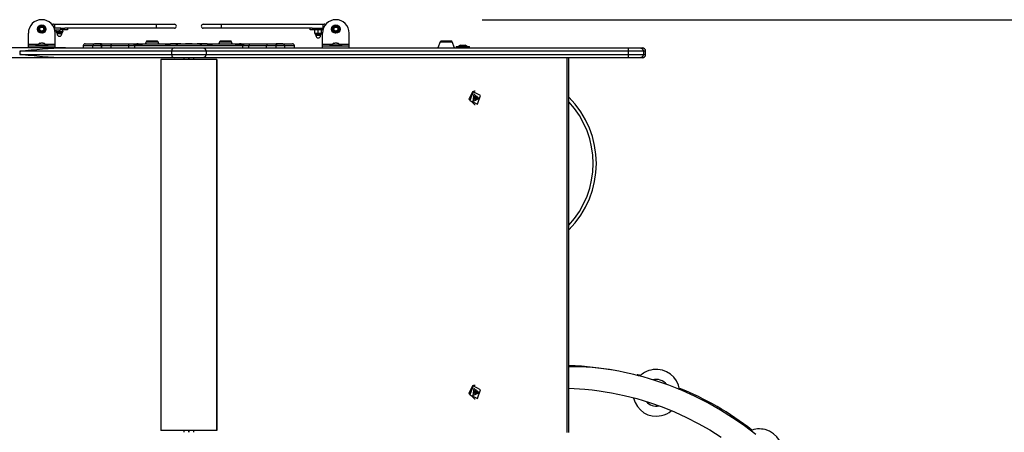
# Model space of a CAD drawing. Units: inches. Extents: x 112 to 187, y 49 to 161.
# Drawn here: x 138 to 153, y 101 to 107 of the extents above; entities that cross this region are included whole.
import ezdxf

# ---------------------------------------------------------------- set-up
doc = ezdxf.new("R2010")
doc.units = ezdxf.units.IN
doc.header["$MEASUREMENT"] = 0
doc.layers.add('Ebene 1', color=7, linetype='Continuous')

# ---------------------------------------------------------------- blocks, each defined once
blk = doc.blocks.new('block 2')
at = {"layer": 'Ebene 1', "color": 179, "lineweight": 25, "true_color": 0x1a171b}
for points in [[(138.988, 107.263), (138.993, 107.263), (139.008, 107.263)], [(139.008, 107.203), (139.008, 107.233), (139.008, 107.263)], [(139.008, 107.263), (140.528, 107.263)], [(140.528, 107.263), (140.719, 107.263), (140.798, 107.263)], [(140.528, 107.203), (140.528, 107.233), (140.528, 107.263)], [(141.229, 107.263), (141.308, 107.263), (141.499, 107.263)], [(141.499, 107.263), (141.499, 107.233), (141.499, 107.203)], [(141.499, 107.263), (143.018, 107.263)], [(143.018, 107.263), (143.033, 107.263), (143.039, 107.263)], [(143.018, 107.263), (143.018, 107.233), (143.018, 107.203)], [(145.404, 107.331), (177.173, 107.331)], [(138.613, 106.966), (138.613, 107.13)], [(139.098, 107.203), (139, 107.203)], [(139.008, 107.178), (139.098, 107.178)], [(139.013, 106.966), (139.013, 107.13)], [(139.028, 107.158), (139.028, 107.178)], [(139.028, 107.153), (139.028, 107.154), (139.028, 107.158)], [(139.028, 107.158), (139.04, 107.154), (139.053, 107.153)], [(139.028, 107.153), (139.034, 107.153), (139.053, 107.153)], [(139.028, 107.153), (139.038, 107.128)], [(139.078, 107.128), (139.049, 107.128), (139.038, 107.128)], [(139.043, 107.128), (139.043, 107.118)], [(139.078, 107.118), (139.053, 107.118), (139.043, 107.118)], [(139.053, 107.153), (139.065, 107.154), (139.078, 107.158)], [(139.053, 107.153), (139.078, 107.153), (139.103, 107.153)], [(139.078, 107.158), (139.078, 107.178)], [(139.078, 107.158), (139.09, 107.154), (139.103, 107.153)], [(139.118, 107.128), (139.106, 107.128), (139.078, 107.128)], [(139.113, 107.118), (139.102, 107.118), (139.078, 107.118)], [(139.098, 107.203), (139.129, 107.203), (139.158, 107.203)], [(139.098, 107.178), (139.098, 107.203)], [(139.198, 107.178), (139.168, 107.178), (139.098, 107.178)], [(139.103, 107.153), (139.116, 107.154), (139.128, 107.158)], [(139.103, 107.153), (139.121, 107.153), (139.128, 107.153)], [(139.113, 107.118), (139.113, 107.128)], [(139.118, 107.128), (139.128, 107.153)], [(139.128, 107.158), (139.128, 107.178)], [(139.128, 107.158), (139.128, 107.154), (139.128, 107.153)], [(140.528, 107.203), (139.158, 107.203)], [(139.198, 107.203), (139.198, 107.178)], [(140.798, 107.203), (140.719, 107.203), (140.528, 107.203)], [(141.499, 107.203), (141.308, 107.203), (141.229, 107.203)], [(142.857, 107.203), (141.499, 107.203)], [(142.829, 107.178), (142.829, 107.203)], [(142.929, 107.178), (142.858, 107.178), (142.829, 107.178)], [(142.857, 107.203), (142.89, 107.203), (142.929, 107.203)], [(142.899, 107.133), (142.899, 107.174)], [(142.899, 107.128), (142.899, 107.13), (142.899, 107.133)], [(142.899, 107.133), (142.911, 107.13), (142.924, 107.128)], [(142.899, 107.128), (142.905, 107.128), (142.924, 107.128)], [(142.899, 107.128), (142.908, 107.103)], [(142.949, 107.103), (142.92, 107.103), (142.908, 107.103)], [(142.914, 107.103), (142.914, 107.093)], [(142.949, 107.093), (142.924, 107.093), (142.914, 107.093)], [(142.949, 107.174), (142.936, 107.177), (142.924, 107.178)], [(142.924, 107.128), (142.936, 107.13), (142.949, 107.133)], [(142.924, 107.128), (142.949, 107.128), (142.974, 107.128)], [(142.929, 107.203), (143.027, 107.203)], [(142.929, 107.203), (142.929, 107.178)], [(143.019, 107.178), (142.929, 107.178)], [(142.949, 107.133), (142.949, 107.174)], [(142.949, 107.133), (142.961, 107.13), (142.974, 107.128)], [(142.989, 107.103), (142.977, 107.103), (142.949, 107.103)], [(142.984, 107.093), (142.973, 107.093), (142.949, 107.093)], [(142.974, 107.128), (142.986, 107.13), (142.999, 107.133)], [(142.974, 107.128), (142.992, 107.128), (142.999, 107.128)], [(142.984, 107.093), (142.984, 107.103)], [(142.989, 107.103), (142.999, 107.128)], [(142.999, 107.133), (142.999, 107.174)], [(142.999, 107.133), (142.999, 107.13), (142.999, 107.128)], [(143.013, 106.966), (143.013, 107.13)], [(143.413, 106.966), (143.413, 107.13)], [(138.613, 106.936), (138.613, 106.944), (138.613, 106.966)], [(138.613, 106.966), (138.762, 106.966)], [(138.891, 106.949), (138.79, 106.949), (138.723, 106.949)], [(138.723, 106.949), (138.723, 106.936)], [(138.784, 106.98), (138.792, 106.981), (138.799, 106.98)], [(138.828, 106.98), (138.835, 106.981), (138.842, 106.98)], [(138.864, 106.966), (139.013, 106.966)], [(138.903, 106.949), (138.9, 106.949), (138.891, 106.949)], [(138.903, 106.936), (138.903, 106.949)], [(139.013, 106.936), (139.013, 106.944), (139.013, 106.966)], [(139.463, 106.971), (139.499, 106.971), (139.601, 106.971)], [(139.601, 106.971), (139.585, 106.962), (139.579, 106.941)], [(139.601, 106.971), (139.642, 106.971), (139.68, 106.971)], [(139.605, 106.973), (139.606, 106.973), (139.609, 106.973)], [(139.605, 106.973), (139.605, 106.971)], [(139.609, 106.973), (139.665, 106.973), (139.705, 106.973)], [(139.68, 106.971), (139.682, 106.971), (139.683, 106.971)], [(139.68, 106.971), (139.697, 106.962), (139.705, 106.941)], [(139.683, 106.971), (139.739, 106.971), (139.838, 106.971)], [(139.705, 106.971), (139.705, 106.973)], [(139.838, 106.971), (139.969, 106.971), (140.105, 106.971)], [(139.838, 106.971), (139.849, 106.962), (139.853, 106.941)], [(140.105, 106.971), (140.17, 106.971), (140.225, 106.971)], [(140.105, 106.971), (140.112, 106.962), (140.114, 106.941)], [(140.212, 106.964), (140.206, 106.962), (140.2, 106.958), (140.194, 106.955), (140.187, 106.951)], [(140.187, 106.951), (140.197, 106.951), (140.205, 106.951)], [(140.205, 106.951), (140.205, 106.946), (140.204, 106.941)], [(140.205, 106.951), (140.249, 106.951), (140.295, 106.951)], [(140.253, 106.971), (140.233, 106.969), (140.212, 106.964)], [(140.225, 106.971), (140.239, 106.971), (140.253, 106.971)], [(140.253, 106.971), (140.316, 106.971), (140.378, 106.971)], [(140.38, 106.971), (140.358, 106.97), (140.336, 106.966), (140.315, 106.961), (140.295, 106.951)], [(140.374, 106.998), (140.362, 106.971)], [(140.374, 106.998), (140.4, 106.998), (140.463, 106.998)], [(140.38, 106.971), (140.552, 106.971), (140.738, 106.971)], [(140.534, 107.011), (140.463, 107.011), (140.392, 107.011)], [(140.463, 106.998), (140.527, 106.998), (140.553, 106.998)], [(140.564, 106.971), (140.553, 106.998)], [(140.663, 106.951), (140.67, 106.957), (140.679, 106.962), (140.688, 106.965), (140.698, 106.967), (140.718, 106.97), (140.738, 106.971)], [(140.663, 106.951), (140.737, 106.951), (140.812, 106.951)], [(140.894, 106.971), (140.817, 106.971), (140.738, 106.971)], [(140.812, 106.951), (140.831, 106.96), (140.85, 106.966), (140.87, 106.969), (140.89, 106.971)], [(140.89, 106.971), (141.013, 106.971), (141.136, 106.971)], [(140.963, 106.973), (140.964, 106.973), (140.967, 106.973)], [(140.963, 106.973), (140.963, 106.971)], [(140.967, 106.973), (141.023, 106.973), (141.063, 106.973)], [(141.063, 106.971), (141.063, 106.973)], [(141.136, 106.971), (141.156, 106.969), (141.176, 106.966), (141.196, 106.96), (141.214, 106.951)], [(141.289, 106.971), (141.212, 106.971), (141.136, 106.971)], [(141.214, 106.951), (141.29, 106.951), (141.364, 106.951)], [(141.289, 106.971), (141.308, 106.97), (141.328, 106.967), (141.338, 106.965), (141.347, 106.962), (141.356, 106.957), (141.364, 106.951)], [(141.289, 106.971), (141.474, 106.971), (141.646, 106.971)], [(141.473, 106.998), (141.463, 106.971)], [(141.473, 106.998), (141.5, 106.998), (141.563, 106.998)], [(141.634, 107.011), (141.563, 107.011), (141.492, 107.011)], [(141.563, 106.998), (141.626, 106.998), (141.653, 106.998)], [(141.731, 106.951), (141.711, 106.961), (141.69, 106.966), (141.669, 106.97), (141.646, 106.971)], [(141.646, 106.971), (141.71, 106.971), (141.773, 106.971)], [(141.664, 106.971), (141.653, 106.998)], [(141.731, 106.951), (141.777, 106.951), (141.821, 106.951)], [(141.814, 106.964), (141.794, 106.969), (141.773, 106.971)], [(141.773, 106.971), (141.787, 106.971), (141.801, 106.971)], [(141.801, 106.971), (141.857, 106.971), (141.921, 106.971)], [(141.839, 106.951), (141.833, 106.955), (141.827, 106.958), (141.821, 106.962), (141.814, 106.964)], [(141.821, 106.951), (141.829, 106.951), (141.839, 106.951)], [(141.821, 106.951), (141.822, 106.946), (141.822, 106.941)], [(141.921, 106.971), (141.915, 106.962), (141.912, 106.941)], [(141.921, 106.971), (142.058, 106.971), (142.188, 106.971)], [(142.188, 106.971), (142.178, 106.962), (142.173, 106.941)], [(142.188, 106.971), (142.287, 106.971), (142.343, 106.971)], [(142.321, 106.973), (142.322, 106.973), (142.325, 106.973)], [(142.321, 106.973), (142.321, 106.971)], [(142.347, 106.971), (142.329, 106.962), (142.322, 106.941)], [(142.325, 106.973), (142.381, 106.973), (142.421, 106.973)], [(142.343, 106.971), (142.344, 106.971), (142.347, 106.971)], [(142.347, 106.971), (142.385, 106.971), (142.426, 106.971)], [(142.421, 106.971), (142.421, 106.973)], [(142.426, 106.971), (142.528, 106.971), (142.563, 106.971)], [(142.426, 106.971), (142.441, 106.962), (142.448, 106.941)], [(143.013, 106.936), (143.013, 106.944), (143.013, 106.966)], [(143.013, 106.966), (143.162, 106.966)], [(143.291, 106.949), (143.19, 106.949), (143.123, 106.949)], [(143.123, 106.949), (143.123, 106.936)], [(143.184, 106.98), (143.191, 106.981), (143.199, 106.98)], [(143.228, 106.98), (143.235, 106.981), (143.242, 106.98)], [(143.264, 106.966), (143.413, 106.966)], [(143.303, 106.949), (143.3, 106.949), (143.291, 106.949)], [(143.303, 106.936), (143.303, 106.949)], [(143.413, 106.936), (143.413, 106.944), (143.413, 106.966)], [(144.773, 106.998), (144.738, 106.911)], [(144.773, 106.998), (144.778, 106.998), (144.791, 106.998)], [(144.791, 106.998), (144.891, 106.998), (144.953, 106.998)], [(144.934, 107.011), (144.863, 107.011), (144.792, 107.011)], [(144.988, 106.911), (144.953, 106.998)], [(145.078, 106.951), (145.048, 106.93)], [(145.078, 106.951), (145.113, 106.951), (145.148, 106.951)], [(145.178, 106.93), (145.148, 106.951)], [(145.178, 106.93), (145.148, 106.951)], [(139.166, 106.911), (137.8, 106.911)], [(138.485, 106.861), (138.485, 106.861), (138.486, 106.861), (138.486, 106.861), (138.487, 106.861), (138.487, 106.861), (138.489, 106.861), (138.49, 106.861), (138.493, 106.862), (138.496, 106.862), (138.501, 106.862), (138.506, 106.863), (138.517, 106.864), (138.527, 106.865), (138.548, 106.867), (138.57, 106.869), (138.612, 106.874), (138.655, 106.878), (138.74, 106.886), (138.825, 106.894), (138.995, 106.906), (139.166, 106.911)], [(140.753, 106.861), (139.769, 106.861), (138.485, 106.861)], [(138.485, 106.861), (138.485, 106.811)], [(139.166, 106.76), (138.995, 106.765), (138.825, 106.777), (138.74, 106.785), (138.655, 106.793), (138.612, 106.797), (138.57, 106.802), (138.548, 106.804), (138.527, 106.806), (138.517, 106.807), (138.506, 106.808), (138.501, 106.809), (138.496, 106.81), (138.493, 106.81), (138.49, 106.81), (138.489, 106.81), (138.487, 106.81), (138.487, 106.81), (138.486, 106.81), (138.485, 106.81), (138.485, 106.811)], [(138.485, 106.811), (139.769, 106.811), (140.753, 106.811)], [(139.013, 106.936), (138.913, 106.936), (138.713, 106.936), (138.613, 106.936)], [(138.613, 106.911), (138.613, 106.936)], [(139.013, 106.911), (139.013, 106.936)], [(139.166, 106.911), (140.074, 106.911), (140.796, 106.911)], [(139.579, 106.941), (139.471, 106.941), (139.433, 106.941)], [(139.433, 106.941), (139.433, 106.911)], [(139.705, 106.941), (139.644, 106.941), (139.579, 106.941)], [(139.579, 106.911), (139.579, 106.941)], [(139.713, 106.941), (139.711, 106.941), (139.705, 106.941)], [(139.705, 106.911), (139.705, 106.941)], [(139.853, 106.941), (139.764, 106.941), (139.713, 106.941)], [(139.713, 106.911), (139.713, 106.941)], [(140.114, 106.941), (139.98, 106.941), (139.853, 106.941)], [(139.853, 106.911), (139.853, 106.941)], [(140.204, 106.941), (140.163, 106.941), (140.114, 106.941)], [(140.114, 106.911), (140.114, 106.941)], [(141.822, 106.941), (141.309, 106.941), (140.717, 106.941), (140.204, 106.941)], [(140.204, 106.911), (140.204, 106.941)], [(140.796, 106.911), (140.766, 106.896), (140.753, 106.861)], [(141.273, 106.861), (141.013, 106.861), (140.753, 106.861)], [(140.753, 106.861), (140.753, 106.811)], [(140.753, 106.811), (140.766, 106.775), (140.796, 106.76)], [(140.753, 106.811), (141.013, 106.811), (141.273, 106.811)], [(140.796, 106.911), (141.013, 106.911), (141.23, 106.911)], [(141.23, 106.911), (141.958, 106.911), (142.872, 106.911), (143.938, 106.911), (145.111, 106.911), (146.346, 106.911), (147.592, 106.911)], [(141.23, 106.911), (141.26, 106.896), (141.273, 106.861)], [(141.273, 106.811), (141.26, 106.775), (141.23, 106.76)], [(147.585, 106.861), (146.348, 106.861), (145.124, 106.861), (143.96, 106.861), (142.903, 106.861), (141.995, 106.861), (141.273, 106.861)], [(141.273, 106.861), (141.273, 106.811)], [(141.273, 106.811), (141.995, 106.811), (142.903, 106.811), (143.96, 106.811), (145.124, 106.811), (146.348, 106.811), (147.585, 106.811)], [(141.912, 106.941), (141.864, 106.941), (141.822, 106.941)], [(141.822, 106.911), (141.822, 106.941)], [(142.173, 106.941), (142.046, 106.941), (141.912, 106.941)], [(141.912, 106.911), (141.912, 106.941)], [(142.313, 106.941), (142.262, 106.941), (142.173, 106.941)], [(142.173, 106.911), (142.173, 106.941)], [(142.322, 106.941), (142.316, 106.941), (142.313, 106.941)], [(142.313, 106.941), (142.313, 106.911)], [(142.448, 106.941), (142.383, 106.941), (142.322, 106.941)], [(142.322, 106.911), (142.322, 106.941)], [(142.593, 106.941), (142.556, 106.941), (142.448, 106.941)], [(142.448, 106.911), (142.448, 106.941)], [(142.593, 106.911), (142.593, 106.941)], [(143.413, 106.936), (143.313, 106.936), (143.113, 106.936), (143.013, 106.936)], [(143.013, 106.911), (143.013, 106.936)], [(143.413, 106.911), (143.413, 106.936)], [(145.013, 106.93), (145.113, 106.93), (145.213, 106.93)], [(145.013, 106.93), (145.013, 106.911)], [(145.213, 106.911), (145.213, 106.93)], [(145.213, 106.911), (145.213, 106.93)], [(147.592, 106.911), (147.587, 106.896), (147.585, 106.861)], [(147.813, 106.861), (147.733, 106.861), (147.585, 106.861)], [(147.585, 106.861), (147.585, 106.811)], [(147.585, 106.811), (147.733, 106.811), (147.813, 106.811)], [(147.585, 106.811), (147.587, 106.775), (147.592, 106.76)], [(147.592, 106.911), (147.703, 106.911), (147.763, 106.911)], [(147.763, 106.911), (147.789, 106.911), (147.797, 106.911)], [(147.763, 106.911), (147.798, 106.896), (147.813, 106.861)], [(147.813, 106.811), (147.798, 106.775), (147.763, 106.76)], [(147.847, 106.861), (147.839, 106.861), (147.813, 106.861)], [(147.813, 106.861), (147.813, 106.811)], [(147.813, 106.811), (147.839, 106.811), (147.847, 106.811)], [(147.847, 106.811), (147.847, 106.861)], [(139.166, 106.76), (137.8, 106.76)], [(140.796, 106.76), (140.074, 106.76), (139.166, 106.76)], [(140.594, 106.736), (140.593, 106.736), (140.593, 106.736)], [(140.593, 106.736), (140.593, 101.186)], [(141.432, 106.736), (141.201, 106.736), (140.825, 106.736), (140.594, 106.736)], [(140.594, 106.736), (140.594, 101.186)], [(141.23, 106.76), (141.013, 106.76), (140.796, 106.76)], [(140.938, 106.76), (140.938, 106.735)], [(141.013, 106.76), (141.013, 106.735)], [(141.013, 106.735), (141.013, 106.76)], [(141.088, 106.735), (141.088, 106.76)], [(147.592, 106.76), (146.346, 106.76), (145.111, 106.76), (143.938, 106.76), (142.872, 106.76), (141.958, 106.76), (141.23, 106.76)], [(141.433, 106.736), (141.433, 106.736), (141.432, 106.736)], [(141.432, 106.736), (141.432, 101.186)], [(141.433, 101.186), (141.433, 106.736)], [(146.674, 101.16), (146.674, 106.76)], [(146.699, 101.16), (146.699, 106.76)], [(147.763, 106.76), (147.703, 106.76), (147.592, 106.76)], [(147.797, 106.76), (147.789, 106.76), (147.763, 106.76)], [(145.256, 106.253), (145.203, 106.141), (145.288, 106.061)], [(145.266, 106.253), (145.218, 106.123), (145.331, 106.068), (145.379, 106.199), (145.266, 106.253), (145.266, 106.253)], [(145.288, 106.261), (145.272, 106.259), (145.256, 106.253)], [(145.277, 106.221), (145.264, 106.109), (145.354, 106.152), (145.277, 106.221), (145.277, 106.221)], [(145.299, 106.261), (145.288, 106.261)], [(145.285, 106.144), (145.281, 106.148), (145.282, 106.153)], [(145.282, 106.153), (145.287, 106.164), (145.285, 106.176)], [(145.285, 106.176), (145.285, 106.182), (145.29, 106.183)], [(145.301, 106.131), (145.295, 106.141), (145.285, 106.144)], [(145.286, 106.144), (145.285, 106.144)], [(145.286, 106.182), (145.294, 106.182)], [(145.287, 106.183), (145.29, 106.183)], [(145.288, 106.061), (145.299, 106.061)], [(145.297, 106.193), (145.29, 106.133), (145.338, 106.156), (145.297, 106.193), (145.297, 106.193)], [(145.29, 106.183), (145.3, 106.184), (145.308, 106.192)], [(145.302, 106.139), (145.3, 106.139), (145.298, 106.138)], [(145.299, 106.183), (145.305, 106.178), (145.311, 106.177)], [(145.309, 106.129), (145.305, 106.127), (145.301, 106.131)], [(145.301, 106.129), (145.309, 106.129)], [(145.323, 106.139), (145.302, 106.139)], [(145.307, 106.19), (145.316, 106.19)], [(145.308, 106.192), (145.312, 106.194), (145.316, 106.19)], [(145.327, 106.138), (145.317, 106.138), (145.309, 106.129)], [(145.315, 106.168), (145.31, 106.157), (145.312, 106.146)], [(145.311, 106.177), (145.331, 106.177)], [(145.312, 106.146), (145.313, 106.142), (145.311, 106.139)], [(145.312, 106.177), (145.316, 106.174), (145.315, 106.168)], [(145.312, 106.146), (145.332, 106.146)], [(145.315, 106.168), (145.335, 106.168)], [(145.316, 106.19), (145.322, 106.18), (145.332, 106.177)], [(145.332, 106.146), (145.332, 106.14), (145.327, 106.138)], [(145.335, 106.168), (145.33, 106.157), (145.332, 106.146)], [(145.332, 106.177), (145.336, 106.174), (145.335, 106.168)], [(149.494, 101.126), (149.324, 101.256), (149.147, 101.378), (148.965, 101.493), (148.779, 101.599), (148.587, 101.696), (148.392, 101.784), (148.193, 101.864), (148.002, 101.93), (147.809, 101.988), (147.74, 102.007), (147.671, 102.024), (147.602, 102.041), (147.533, 102.056), (147.447, 102.074), (147.361, 102.09), (147.253, 102.107), (147.145, 102.122), (147.017, 102.137), (146.888, 102.148), (146.699, 102.158)], [(145.256, 101.853), (145.203, 101.742), (145.288, 101.661)], [(145.266, 101.853), (145.218, 101.723), (145.331, 101.668), (145.379, 101.798), (145.266, 101.853), (145.266, 101.853)], [(145.288, 101.861), (145.272, 101.859), (145.256, 101.853)], [(145.277, 101.821), (145.264, 101.709), (145.354, 101.752), (145.277, 101.821), (145.277, 101.821)], [(145.299, 101.861), (145.288, 101.861)], [(145.297, 101.793), (145.29, 101.733), (145.338, 101.756), (145.297, 101.793), (145.297, 101.793)], [(145.29, 101.783), (145.3, 101.784), (145.308, 101.792)], [(145.307, 101.791), (145.316, 101.791)], [(145.308, 101.792), (145.312, 101.794), (145.316, 101.791)], [(145.316, 101.791), (145.322, 101.78), (145.332, 101.777)], [(146.699, 101.821), (146.939, 101.806), (147.045, 101.795), (147.15, 101.782), (147.244, 101.767), (147.337, 101.751), (147.432, 101.733), (147.526, 101.713), (147.716, 101.664), (147.905, 101.607), (148.093, 101.541), (148.277, 101.467), (148.458, 101.384), (148.635, 101.294), (148.807, 101.195), (148.975, 101.088)], [(145.285, 101.745), (145.281, 101.748), (145.282, 101.753)], [(145.282, 101.753), (145.287, 101.764), (145.285, 101.776)], [(145.285, 101.776), (145.285, 101.782), (145.29, 101.783)], [(145.301, 101.731), (145.295, 101.741), (145.285, 101.745)], [(145.286, 101.745), (145.285, 101.745)], [(145.286, 101.782), (145.294, 101.782)], [(145.287, 101.783), (145.29, 101.783)], [(145.288, 101.661), (145.299, 101.661)], [(145.302, 101.739), (145.3, 101.739), (145.298, 101.738)], [(145.299, 101.783), (145.305, 101.778), (145.311, 101.776)], [(145.309, 101.73), (145.305, 101.727), (145.301, 101.731)], [(145.301, 101.73), (145.309, 101.73)], [(145.323, 101.739), (145.302, 101.739)], [(145.327, 101.738), (145.317, 101.737), (145.309, 101.73)], [(145.315, 101.768), (145.31, 101.757), (145.312, 101.745)], [(145.311, 101.776), (145.331, 101.776)], [(145.312, 101.745), (145.313, 101.742), (145.311, 101.739)], [(145.312, 101.776), (145.316, 101.773), (145.315, 101.768)], [(145.312, 101.745), (145.332, 101.745)], [(145.315, 101.768), (145.335, 101.768)], [(145.332, 101.745), (145.332, 101.74), (145.327, 101.738)], [(145.335, 101.768), (145.33, 101.757), (145.332, 101.745)], [(145.332, 101.777), (145.336, 101.774), (145.335, 101.768)], [(140.594, 101.186), (140.593, 101.186), (140.593, 101.186)], [(141.432, 101.186), (141.201, 101.186), (140.825, 101.186), (140.594, 101.186)], [(140.938, 101.186), (140.938, 101.161)], [(141.013, 101.186), (141.013, 101.161)], [(141.013, 101.161), (141.013, 101.186)], [(141.088, 101.161), (141.088, 101.186)], [(141.433, 101.186), (141.433, 101.186), (141.432, 101.186)]]:
    blk.add_lwpolyline(points, dxfattribs=at)
for points, knots in [([(139.013, 107.13), (139.013, 107.241), (138.923, 107.331), (138.813, 107.331), (138.703, 107.331), (138.613, 107.24), (138.613, 107.13)], [0, 0, 0, 0, 1, 1, 1, 2, 2, 2, 2]), ([(138.783, 107.243), (138.754, 107.226), (138.745, 107.189), (138.761, 107.16), (138.778, 107.132), (138.814, 107.122), (138.843, 107.139), (138.872, 107.155), (138.882, 107.192), (138.865, 107.221), (138.849, 107.249), (138.812, 107.259), (138.783, 107.243), (138.783, 107.243), (138.783, 107.243), (138.783, 107.243)], [0, 0, 0, 0, 1, 1, 1, 2, 2, 2, 3, 3, 3, 4, 4, 4, 5, 5, 5, 5]), ([(138.813, 107.253), (138.779, 107.253), (138.751, 107.225), (138.751, 107.191), (138.751, 107.156), (138.779, 107.128), (138.813, 107.128), (138.848, 107.128), (138.876, 107.156), (138.876, 107.191), (138.876, 107.225), (138.847, 107.253), (138.813, 107.253), (138.813, 107.253), (138.813, 107.253), (138.813, 107.253)], [0, 0, 0, 0, 1, 1, 1, 2, 2, 2, 3, 3, 3, 4, 4, 4, 5, 5, 5, 5]), ([(138.788, 107.234), (138.764, 107.22), (138.756, 107.189), (138.77, 107.166), (138.784, 107.142), (138.814, 107.133), (138.838, 107.147), (138.862, 107.161), (138.87, 107.192), (138.856, 107.216), (138.843, 107.239), (138.812, 107.248), (138.788, 107.234), (138.788, 107.234), (138.788, 107.234), (138.788, 107.234)], [0, 0, 0, 0, 1, 1, 1, 2, 2, 2, 3, 3, 3, 4, 4, 4, 5, 5, 5, 5]), ([(138.793, 107.225), (138.774, 107.214), (138.768, 107.19), (138.779, 107.171), (138.789, 107.151), (138.814, 107.145), (138.833, 107.156), (138.852, 107.167), (138.859, 107.192), (138.848, 107.211), (138.837, 107.23), (138.812, 107.236), (138.793, 107.225), (138.793, 107.225), (138.793, 107.225), (138.793, 107.225)], [0, 0, 0, 0, 1, 1, 1, 2, 2, 2, 3, 3, 3, 4, 4, 4, 5, 5, 5, 5]), ([(140.798, 107.203), (140.814, 107.203), (140.828, 107.217), (140.828, 107.233), (140.828, 107.249), (140.814, 107.263), (140.798, 107.263)], [0, 0, 0, 0, 1, 1, 1, 2, 2, 2, 2]), ([(141.229, 107.263), (141.212, 107.263), (141.199, 107.25), (141.199, 107.233), (141.199, 107.217), (141.212, 107.203), (141.229, 107.203)], [0, 0, 0, 0, 1, 1, 1, 2, 2, 2, 2]), ([(143.413, 107.13), (143.413, 107.241), (143.323, 107.331), (143.213, 107.331), (143.104, 107.331), (143.013, 107.24), (143.013, 107.13)], [0, 0, 0, 0, 1, 1, 1, 2, 2, 2, 2]), ([(143.265, 107.16), (143.282, 107.189), (143.272, 107.226), (143.243, 107.243), (143.214, 107.259), (143.178, 107.249), (143.161, 107.221), (143.144, 107.192), (143.154, 107.155), (143.183, 107.139), (143.212, 107.122), (143.249, 107.132), (143.265, 107.16), (143.265, 107.16), (143.265, 107.16), (143.265, 107.16)], [0, 0, 0, 0, 1, 1, 1, 2, 2, 2, 3, 3, 3, 4, 4, 4, 5, 5, 5, 5]), ([(143.213, 107.253), (143.179, 107.253), (143.15, 107.225), (143.15, 107.191), (143.15, 107.156), (143.179, 107.128), (143.213, 107.128), (143.247, 107.128), (143.276, 107.156), (143.276, 107.191), (143.276, 107.225), (143.247, 107.253), (143.213, 107.253), (143.213, 107.253), (143.213, 107.253), (143.213, 107.253)], [0, 0, 0, 0, 1, 1, 1, 2, 2, 2, 3, 3, 3, 4, 4, 4, 5, 5, 5, 5]), ([(143.256, 107.166), (143.27, 107.189), (143.262, 107.22), (143.238, 107.234), (143.214, 107.248), (143.184, 107.239), (143.17, 107.216), (143.156, 107.192), (143.164, 107.161), (143.188, 107.147), (143.212, 107.134), (143.243, 107.142), (143.256, 107.166), (143.256, 107.166), (143.256, 107.166), (143.256, 107.166)], [0, 0, 0, 0, 1, 1, 1, 2, 2, 2, 3, 3, 3, 4, 4, 4, 5, 5, 5, 5]), ([(143.248, 107.171), (143.259, 107.19), (143.252, 107.214), (143.233, 107.225), (143.214, 107.236), (143.19, 107.23), (143.178, 107.211), (143.167, 107.192), (143.174, 107.167), (143.193, 107.156), (143.212, 107.145), (143.237, 107.152), (143.248, 107.171), (143.248, 107.171), (143.248, 107.171), (143.248, 107.171)], [0, 0, 0, 0, 1, 1, 1, 2, 2, 2, 3, 3, 3, 4, 4, 4, 5, 5, 5, 5]), ([(138.813, 107.151), (138.835, 107.151), (138.853, 107.169), (138.853, 107.191), (138.853, 107.213), (138.835, 107.231), (138.813, 107.231), (138.791, 107.231), (138.773, 107.213), (138.773, 107.191), (138.773, 107.169), (138.791, 107.151), (138.813, 107.151), (138.813, 107.151), (138.813, 107.151), (138.813, 107.151)], [0, 0, 0, 0, 1, 1, 1, 2, 2, 2, 3, 3, 3, 4, 4, 4, 5, 5, 5, 5]), ([(138.813, 107.16), (138.83, 107.16), (138.843, 107.174), (138.843, 107.191), (138.843, 107.207), (138.83, 107.221), (138.813, 107.221), (138.797, 107.221), (138.783, 107.207), (138.783, 107.191), (138.783, 107.174), (138.797, 107.16), (138.813, 107.16), (138.813, 107.16), (138.813, 107.16), (138.813, 107.16)], [0, 0, 0, 0, 1, 1, 1, 2, 2, 2, 3, 3, 3, 4, 4, 4, 5, 5, 5, 5]), ([(139.043, 107.118), (139.043, 107.099), (139.058, 107.083), (139.078, 107.083), (139.097, 107.083), (139.113, 107.099), (139.113, 107.118)], [0, 0, 0, 0, 1, 1, 1, 2, 2, 2, 2]), ([(142.914, 107.093), (142.914, 107.074), (142.929, 107.058), (142.949, 107.058), (142.968, 107.058), (142.984, 107.074), (142.984, 107.093)], [0, 0, 0, 0, 1, 1, 1, 2, 2, 2, 2]), ([(143.213, 107.151), (143.235, 107.151), (143.253, 107.169), (143.253, 107.191), (143.253, 107.213), (143.235, 107.231), (143.213, 107.231), (143.191, 107.231), (143.173, 107.213), (143.173, 107.191), (143.173, 107.169), (143.191, 107.151), (143.213, 107.151), (143.213, 107.151), (143.213, 107.151), (143.213, 107.151)], [0, 0, 0, 0, 1, 1, 1, 2, 2, 2, 3, 3, 3, 4, 4, 4, 5, 5, 5, 5]), ([(143.213, 107.16), (143.23, 107.16), (143.243, 107.174), (143.243, 107.191), (143.243, 107.207), (143.23, 107.221), (143.213, 107.221), (143.197, 107.221), (143.183, 107.207), (143.183, 107.191), (143.183, 107.174), (143.197, 107.16), (143.213, 107.16), (143.213, 107.16), (143.213, 107.16), (143.213, 107.16)], [0, 0, 0, 0, 1, 1, 1, 2, 2, 2, 3, 3, 3, 4, 4, 4, 5, 5, 5, 5]), ([(148.353, 101.798), (148.328, 101.989), (148.151, 102.124), (147.96, 102.098), (147.915, 102.092), (147.871, 102.077), (147.832, 102.055)], [0, 0, 0, 0, 1, 1, 1, 2, 2, 2, 2]), ([(147.665, 101.671), (147.71, 101.483), (147.898, 101.366), (148.086, 101.411), (148.139, 101.423), (148.188, 101.448), (148.23, 101.482)], [0, 0, 0, 0, 1, 1, 1, 2, 2, 2, 2]), ([(149.886, 100.774), (149.935, 100.961), (149.822, 101.152), (149.635, 101.2), (149.561, 101.219), (149.484, 101.214), (149.413, 101.185)], [0, 0, 0, 0, 1, 1, 1, 2, 2, 2, 2])]:
    blk.add_open_spline(points, degree=3, knots=knots, dxfattribs=at)
for points in [[(138.988, 107.263), (138.981, 107.263), (138.974, 107.261), (138.969, 107.257)], [(143.058, 107.257), (143.052, 107.261), (143.046, 107.263), (143.039, 107.263)], [(138.784, 106.98), (138.769, 106.973), (138.757, 106.963), (138.748, 106.949)], [(138.828, 106.98), (138.818, 106.982), (138.808, 106.982), (138.799, 106.98)], [(138.878, 106.949), (138.87, 106.963), (138.857, 106.973), (138.842, 106.98)], [(139.463, 106.971), (139.447, 106.971), (139.433, 106.957), (139.433, 106.941)], [(139.713, 106.941), (139.713, 106.957), (139.7, 106.971), (139.683, 106.971)], [(140.392, 107.011), (140.384, 107.011), (140.376, 107.006), (140.374, 106.998)], [(140.553, 106.998), (140.55, 107.006), (140.542, 107.011), (140.534, 107.011)], [(141.492, 107.011), (141.484, 107.011), (141.477, 107.006), (141.473, 106.998)], [(141.653, 106.998), (141.65, 107.006), (141.643, 107.011), (141.634, 107.011)], [(142.343, 106.971), (142.327, 106.971), (142.313, 106.957), (142.313, 106.941)], [(142.593, 106.941), (142.593, 106.957), (142.58, 106.971), (142.563, 106.971)], [(143.184, 106.98), (143.169, 106.973), (143.156, 106.963), (143.148, 106.949)], [(143.228, 106.98), (143.218, 106.982), (143.208, 106.982), (143.199, 106.98)], [(143.278, 106.949), (143.27, 106.963), (143.257, 106.973), (143.242, 106.98)], [(144.792, 107.011), (144.784, 107.011), (144.777, 107.006), (144.773, 106.998)], [(144.953, 106.998), (144.95, 107.006), (144.943, 107.011), (144.934, 107.011)], [(147.847, 106.861), (147.847, 106.888), (147.825, 106.911), (147.797, 106.911)], [(147.797, 106.76), (147.825, 106.76), (147.847, 106.783), (147.847, 106.811)], [(146.699, 104.187), (147.247, 104.731), (147.247, 105.63), (146.699, 106.174)], [(146.699, 104.258), (147.182, 104.774), (147.182, 105.587), (146.699, 106.103)], [(147.392, 102.087), (147.163, 102.123), (146.931, 102.142), (146.699, 102.142)], [(147.77, 102.009), (147.753, 102.014), (147.736, 102.018), (147.719, 102.022)], [(147.832, 102.055), (147.807, 102.041), (147.785, 102.023), (147.764, 102.004)], [(148.163, 101.875), (148.113, 101.939), (148.028, 101.966), (147.95, 101.943)], [(149.437, 101.193), (149.106, 101.453), (148.74, 101.664), (148.349, 101.822)], [(147.858, 101.617), (147.905, 101.566), (147.975, 101.542), (148.044, 101.555)]]:
    blk.add_open_spline(points, degree=3, dxfattribs=at)

msp = doc.modelspace()

# ---------------------------------------------------------------- block references
at = {"layer": 'Ebene 1'}
msp.add_blockref('block 2', (0, 0), dxfattribs=at)

doc.saveas('drawing.dxf')
